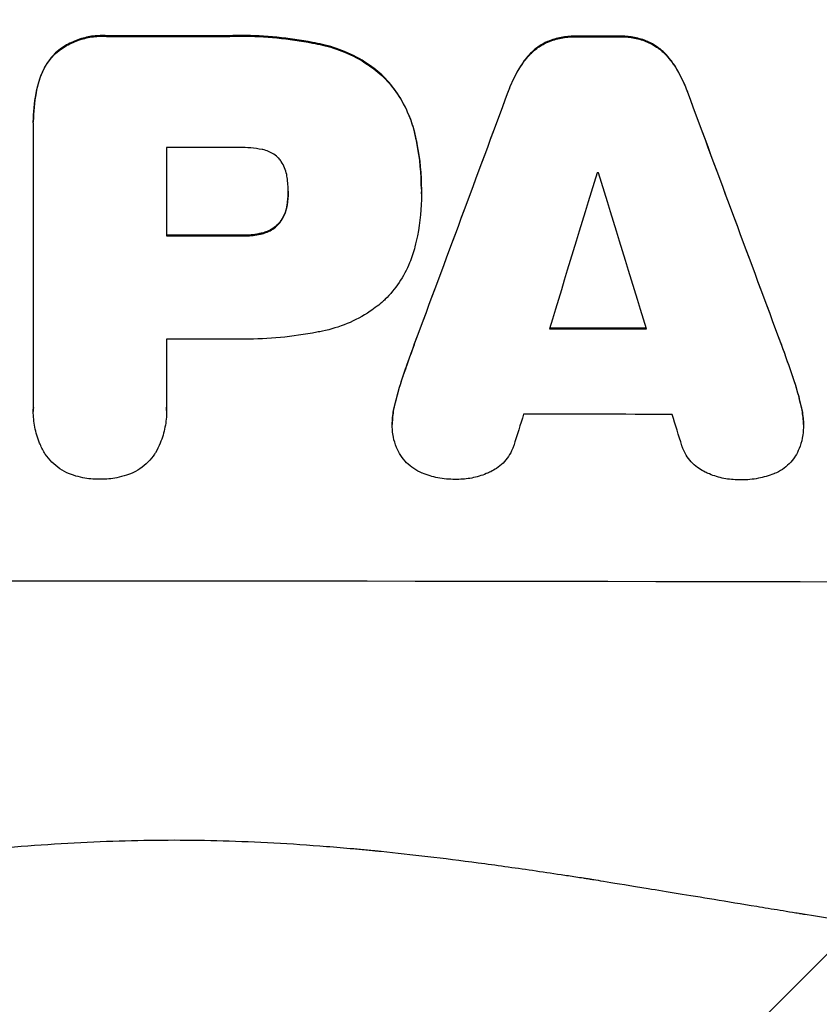
# Model space of a CAD drawing. Units: millimetres. Extents: x -4480 to 3093, y -3629 to 3806.
# Drawn here: x -2609 to -2544, y -752 to -673 of the extents above; entities that cross this region are included whole.
import ezdxf

# ---------------------------------------------------------------- set-up
doc = ezdxf.new("R2010")
doc.units = ezdxf.units.MM
doc.header["$LTSCALE"] = 20
doc.layers.add('2d', color=230, linetype='Continuous')
doc.layers.add('EN-Free_Space_Hatch', color=10, linetype='Continuous')

msp = doc.modelspace()

# ---------------------------------------------------------------- hatches: boundary and pattern name
at = {"layer": 'EN-Free_Space_Hatch'}
h = msp.add_hatch(dxfattribs=at)
h.set_pattern_fill('ANSI31', color=256, scale=100, angle=180, style=0)
edge = h.paths.add_edge_path()
edge.add_arc((-2596.138, 1051.006), 1000, 90, 180)
edge.add_line((-3596.138, 1051.006), (-3596.138, -790.729))
edge.add_arc((-2596.138, -790.729), 1000, 180, 270)
edge.add_line((-2596.138, -1790.729), (-2180.041, -1790.729))
edge.add_arc((-2180.041, -790.729), 1000, 270, 360)
edge.add_line((-1180.041, -790.729), (-1180.041, 1051.006))
edge.add_arc((-2180.041, 1051.006), 1000, 0, 90)
edge.add_line((-2180.041, 2051.006), (-2596.138, 2051.006))

# ---------------------------------------------------------------- linework, layer by layer
at = {"layer": '2d'}
for p, q in [((-2601.619, -674.186), (-2601.619, -674.238)), ((-2591.717, -674.186), (-2591.717, -674.238)), ((-2566.255, -674.653), (-2566.255, -674.705)), ((-2563.98, -674.22), (-2563.98, -674.272)), ((-2560.438, -674.226), (-2560.438, -674.278)), ((-2584.291, -674.891), (-2584.291, -674.943)), ((-2558.176, -674.666), (-2558.176, -674.718)), ((-2605.688, -675.547), (-2605.688, -675.599)), ((-2568.047, -676.087), (-2568.047, -676.139)), ((-2556.386, -676.106), (-2556.386, -676.158)), ((-2579.397, -677.452), (-2579.397, -677.504)), ((-2607.059, -677.943), (-2607.059, -677.996)), ((-2569.399, -678.631), (-2569.399, -678.683)), ((-2555.033, -678.654), (-2555.033, -678.707)), ((-2607.472, -681.063), (-2607.472, -681.116)), ((-2607.469, -704.02), (-2607.469, -681.381)), ((-2576.878, -682.051), (-2576.878, -682.103)), ((-2596.797, -683.139), (-2596.797, -690.225)), ((-2576.361, -686.478), (-2576.361, -686.53)), ((-2587.039, -686.695), (-2587.039, -686.748)), ((-2576.361, -686.856), (-2576.361, -686.909)), ((-2587.125, -687.735), (-2587.125, -687.788)), ((-2587.793, -689.217), (-2587.793, -689.269)), ((-2590.742, -690.173), (-2590.742, -690.226)), ((-2589.126, -689.998), (-2589.126, -690.051)), ((-2596.797, -698.497), (-2596.797, -704.017)), ((-2576.929, -698.892), (-2576.929, -698.945)), ((-2547.497, -698.94), (-2547.497, -698.992)), ((-2577.849, -701.478), (-2577.849, -701.531)), ((-2546.58, -701.529), (-2546.58, -701.581)), ((-2607.475, -704.237), (-2607.475, -704.289)), ((-2596.792, -704.228), (-2596.792, -704.28)), ((-2578.539, -703.926), (-2578.539, -703.979)), ((-2545.892, -703.979), (-2545.892, -704.032)), ((-2578.697, -705.285), (-2578.697, -705.337)), ((-2545.735, -705.35), (-2545.735, -705.403))]:
    msp.add_line(p, q, dxfattribs=at)
for centre, major_axis, ratio, start_param, end_param in [((-2596.138, -731.65), (1098, 0), 0.052336, 1.56677, 1.575788), ((-2596.138, -731.66), (1098, 0), 0.052336, 1.538277, 1.541504), ((-2596.138, -808.05), (1097.84, 2955.929), 0.006346, 1.529356, 1.536216), ((-2596.138, -625.523), (-1097.84, 2953.735), 0.006354, 4.685169, 4.692038), ((-2596.138, -740.551), (-1097, 0), 0.052336, 4.707953, 4.71299), ((-2596.138, -853.187), (1096.882, 3583.995), 0.004483, 1.52527, 1.528764), ((-2596.138, -742.55), (1097, 0), 0.052336, 1.539824, 1.539918), ((-2596.138, -632.135), (-1096.881, 3565.967), 0.004525, 4.692614, 4.696126), ((-2596.138, -747.637), (-1098, 0), 0.052336, 4.707474, 4.712989), ((-2596.138, -755.064), (-1098, 0), 0.052336, 4.677951, 4.685014), ((-2596.138, -755.91), (-1097, 0), 0.052336, 4.707998, 4.71299), ((-2596.138, -850.814), (1096.877, 3487.057), 0.004713, 1.530312, 1.531036), ((-2596.138, -761.908), (1097, 0), 0.052336, 1.534429, 1.545294), ((-2596.138, -633.255), (-1096.88, 3538.832), 0.004588, 4.69011, 4.690824), ((-2596.138, -775.369), (1098, 0), 0.052336, 1.458313, 1.68328)]:
    msp.add_ellipse(centre, major_axis=major_axis, ratio=ratio, start_param=start_param, end_param=end_param, dxfattribs=at)
at = {"layer": '2d', "extrusion": (0, 0, -1)}
for centre, major_axis, ratio, start_param, end_param in [((-2596.138, -731.65), (1097, 0), 0.052336, 4.707393, 4.716419), ((-2596.138, -731.66), (-1097, 0), 0.052336, 1.600115, 1.603345), ((-2596.138, -808.05), (1096.84, 2953.237), 0.006346, -1.5362, -1.529334), ((-2596.138, -625.523), (-1096.84, 2951.045), 0.006354, 1.591181, 1.598057), ((-2596.138, -747.637), (-1097, 0), 0.052336, 1.570196, 1.575715), ((-2596.138, -755.064), (1097, 0), 0.052336, -1.543411, -1.536312)]:
    msp.add_ellipse(centre, major_axis=major_axis, ratio=ratio, start_param=start_param, end_param=end_param, dxfattribs=at)
at = {"layer": '2d'}
for points, knots in [([(-2601.619, -674.186), (-2601.738, -674.178), (-2601.857, -674.175), (-2602.333, -674.175), (-2602.704, -674.209), (-2603.441, -674.354), (-2603.808, -674.464), (-2604.512, -674.755), (-2604.849, -674.937), (-2605.346, -675.271), (-2605.523, -675.405), (-2605.688, -675.547)], [25.466659, 25.466659, 25.466659, 25.466659, 25.818817, 25.818817, 26.894623, 26.894623, 27.97043, 27.97043, 29.046236, 29.046236, 29.685197, 29.685197, 29.685197, 29.685197]), ([(-2605.688, -675.599), (-2605.523, -675.457), (-2605.346, -675.323), (-2604.849, -674.989), (-2604.512, -674.808), (-2603.808, -674.516), (-2603.441, -674.406), (-2602.704, -674.262), (-2602.333, -674.227), (-2601.857, -674.227), (-2601.738, -674.231), (-2601.619, -674.238)], [4.739961, 4.739961, 4.739961, 4.739961, 5.378946, 5.378946, 6.454744, 6.454744, 7.530542, 7.530542, 8.60634, 8.60634, 8.958498, 8.958498, 8.958498, 8.958498]), ([(-2584.291, -674.891), (-2584.554, -674.832), (-2584.817, -674.776), (-2586.036, -674.537), (-2586.994, -674.398), (-2588.898, -674.215), (-2589.843, -674.171), (-2591.085, -674.171), (-2591.4, -674.175), (-2591.717, -674.186)], [127.467338, 127.467338, 127.467338, 127.467338, 128.235226, 128.235226, 131.023029, 131.023029, 133.810833, 133.810833, 134.750682, 134.750682, 134.750682, 134.750682]), ([(-2591.717, -674.238), (-2591.4, -674.228), (-2591.085, -674.223), (-2589.843, -674.223), (-2588.898, -674.267), (-2586.994, -674.451), (-2586.036, -674.589), (-2584.817, -674.829), (-2584.554, -674.884), (-2584.291, -674.943)], [43.662092, 43.662092, 43.662092, 43.662092, 44.601941, 44.601941, 47.389802, 47.389802, 50.177663, 50.177663, 50.945443, 50.945443, 50.945443, 50.945443]), ([(-2566.255, -674.653), (-2566.489, -674.759), (-2566.713, -674.884), (-2567.178, -675.195), (-2567.412, -675.389), (-2567.77, -675.745), (-2567.914, -675.91), (-2568.047, -676.087)], [22.972573, 22.972573, 22.972573, 22.972573, 23.697996, 23.697996, 24.575763, 24.575763, 25.215787, 25.215787, 25.215787, 25.215787]), ([(-2563.98, -674.22), (-2564.019, -674.219), (-2564.058, -674.219), (-2564.445, -674.218), (-2564.804, -674.251), (-2565.52, -674.39), (-2565.876, -674.496), (-2566.23, -674.642), (-2566.243, -674.647), (-2566.255, -674.653)], [24.928066, 24.928066, 24.928066, 24.928066, 25.044781, 25.044781, 26.088488, 26.088488, 27.132196, 27.132196, 27.171519, 27.171519, 27.171519, 27.171519]), ([(-2566.255, -674.705), (-2566.243, -674.7), (-2566.23, -674.694), (-2565.876, -674.548), (-2565.52, -674.442), (-2564.804, -674.303), (-2564.445, -674.27), (-2564.058, -674.271), (-2564.019, -674.271), (-2563.98, -674.272)], [6.221186, 6.221186, 6.221186, 6.221186, 6.260689, 6.260689, 7.304301, 7.304301, 8.347913, 8.347913, 8.464627, 8.464627, 8.464627, 8.464627]), ([(-2558.176, -674.666), (-2558.193, -674.658), (-2558.211, -674.651), (-2558.565, -674.504), (-2558.916, -674.398), (-2559.621, -674.259), (-2559.976, -674.225), (-2560.358, -674.225), (-2560.398, -674.225), (-2560.438, -674.226)], [22.585124, 22.585124, 22.585124, 22.585124, 22.6389, 22.6389, 23.668149, 23.668149, 24.697397, 24.697397, 24.81631, 24.81631, 24.81631, 24.81631]), ([(-2560.438, -674.278), (-2560.398, -674.277), (-2560.358, -674.277), (-2559.976, -674.278), (-2559.621, -674.311), (-2558.916, -674.45), (-2558.565, -674.556), (-2558.211, -674.703), (-2558.193, -674.711), (-2558.176, -674.718)], [8.113175, 8.113175, 8.113175, 8.113175, 8.232089, 8.232089, 9.261338, 9.261338, 10.290588, 10.290588, 10.344364, 10.344364, 10.344364, 10.344364]), ([(-2579.397, -677.452), (-2579.79, -677.087), (-2580.221, -676.744), (-2581.255, -676.049), (-2581.876, -675.715), (-2583.097, -675.209), (-2583.691, -675.022), (-2584.291, -674.891)], [39.996982, 39.996982, 39.996982, 39.996982, 41.58604, 41.58604, 43.566388, 43.566388, 45.318166, 45.318166, 45.318166, 45.318166]), ([(-2584.291, -674.943), (-2583.691, -675.075), (-2583.097, -675.261), (-2581.876, -675.767), (-2581.255, -676.101), (-2580.221, -676.797), (-2579.79, -677.139), (-2579.397, -677.504)], [18.050905, 18.050905, 18.050905, 18.050905, 19.802764, 19.802764, 21.783154, 21.783154, 23.372091, 23.372091, 23.372091, 23.372091]), ([(-2568.047, -676.139), (-2567.914, -675.962), (-2567.77, -675.798), (-2567.412, -675.441), (-2567.178, -675.248), (-2566.714, -674.936), (-2566.489, -674.811), (-2566.255, -674.705)], [2.870215, 2.870215, 2.870215, 2.870215, 3.50992, 3.50992, 4.387771, 4.387771, 5.11343, 5.11343, 5.11343, 5.11343]), ([(-2556.386, -676.106), (-2556.519, -675.928), (-2556.664, -675.763), (-2557.022, -675.405), (-2557.255, -675.21), (-2557.719, -674.898), (-2557.943, -674.772), (-2558.176, -674.666)], [16.917004, 16.917004, 16.917004, 16.917004, 17.558166, 17.558166, 18.436267, 18.436267, 19.159543, 19.159543, 19.159543, 19.159543]), ([(-2558.176, -674.718), (-2557.943, -674.825), (-2557.719, -674.95), (-2557.255, -675.263), (-2557.022, -675.457), (-2556.664, -675.815), (-2556.519, -675.98), (-2556.386, -676.158)], [8.934275, 8.934275, 8.934275, 8.934275, 9.657552, 9.657552, 10.535653, 10.535653, 11.176816, 11.176816, 11.176816, 11.176816]), ([(-2605.688, -675.547), (-2605.69, -675.548), (-2605.692, -675.55), (-2605.925, -675.783), (-2606.143, -676.045), (-2606.527, -676.615), (-2606.693, -676.924), (-2606.92, -677.472), (-2606.998, -677.706), (-2607.059, -677.943)], [27.549453, 27.549453, 27.549453, 27.549453, 27.556309, 27.556309, 28.540455, 28.540455, 29.524602, 29.524602, 30.220348, 30.220348, 30.220348, 30.220348]), ([(-2607.059, -677.996), (-2606.998, -677.759), (-2606.92, -677.525), (-2606.693, -676.976), (-2606.527, -676.668), (-2606.143, -676.098), (-2605.925, -675.836), (-2605.692, -675.602), (-2605.69, -675.601), (-2605.688, -675.599)], [1.272546, 1.272546, 1.272546, 1.272546, 1.968292, 1.968292, 2.952438, 2.952438, 3.936585, 3.936585, 3.943441, 3.943441, 3.943441, 3.943441]), ([(-2568.047, -676.087), (-2568.131, -676.2), (-2568.213, -676.316), (-2568.652, -676.968), (-2568.963, -677.544), (-2569.279, -678.306), (-2569.341, -678.468), (-2569.399, -678.631)], [53.070769, 53.070769, 53.070769, 53.070769, 53.478815, 53.478815, 55.322494, 55.322494, 55.812445, 55.812445, 55.812445, 55.812445]), ([(-2569.399, -678.683), (-2569.341, -678.52), (-2569.279, -678.358), (-2568.963, -677.597), (-2568.652, -677.02), (-2568.213, -676.369), (-2568.131, -676.253), (-2568.047, -676.139)], [3.197407, 3.197407, 3.197407, 3.197407, 3.687358, 3.687358, 5.531037, 5.531037, 5.939083, 5.939083, 5.939083, 5.939083]), ([(-2555.033, -678.654), (-2555.091, -678.489), (-2555.154, -678.325), (-2555.468, -677.566), (-2555.776, -676.994), (-2556.214, -676.343), (-2556.299, -676.223), (-2556.386, -676.106)], [32.387192, 32.387192, 32.387192, 32.387192, 32.882537, 32.882537, 34.70898, 34.70898, 35.129905, 35.129905, 35.129905, 35.129905]), ([(-2556.386, -676.158), (-2556.299, -676.275), (-2556.214, -676.395), (-2555.776, -677.046), (-2555.468, -677.619), (-2555.154, -678.378), (-2555.091, -678.541), (-2555.033, -678.707)], [23.329405, 23.329405, 23.329405, 23.329405, 23.750331, 23.750331, 25.576774, 25.576774, 26.072119, 26.072119, 26.072119, 26.072119]), ([(-2576.878, -682.051), (-2576.998, -681.532), (-2577.162, -681.019), (-2577.616, -679.925), (-2577.924, -679.352), (-2578.616, -678.323), (-2578.994, -677.863), (-2579.397, -677.452)], [31.427035, 31.427035, 31.427035, 31.427035, 32.94448, 32.94448, 34.774732, 34.774732, 36.495118, 36.495118, 36.495118, 36.495118]), ([(-2579.397, -677.504), (-2578.994, -677.915), (-2578.616, -678.376), (-2577.924, -679.404), (-2577.616, -679.978), (-2577.162, -681.072), (-2576.998, -681.585), (-2576.878, -682.103)], [22.072837, 22.072837, 22.072837, 22.072837, 23.793336, 23.793336, 25.62355, 25.62355, 27.140921, 27.140921, 27.140921, 27.140921]), ([(-2607.059, -677.943), (-2607.132, -678.212), (-2607.195, -678.483), (-2607.4, -679.529), (-2607.472, -680.309), (-2607.472, -681.063)], [-3.056731, -3.056731, -3.056731, -3.056731, -2.265395, -2.265395, 0, 0, 0, 0]), ([(-2607.469, -681.381), (-2607.471, -681.292), (-2607.472, -681.204), (-2607.472, -681.116), (-2607.472, -680.362), (-2607.4, -679.582), (-2607.195, -678.535), (-2607.132, -678.264), (-2607.059, -677.996)], [-0.26474, -0.26474, -0.26474, -0.26474, 0, 0, 0, 2.265395, 2.265395, 3.056731, 3.056731, 3.056731, 3.056731]), ([(-2576.361, -686.478), (-2576.361, -685.27), (-2576.477, -684.02), (-2576.768, -682.534), (-2576.821, -682.292), (-2576.878, -682.051)], [58.083373, 58.083373, 58.083373, 58.083373, 61.713589, 61.713589, 62.421454, 62.421454, 62.421454, 62.421454]), ([(-2576.878, -682.103), (-2576.821, -682.345), (-2576.768, -682.587), (-2576.477, -684.072), (-2576.361, -685.322), (-2576.361, -686.593), (-2576.361, -686.655), (-2576.362, -686.717)], [53.745294, 53.745294, 53.745294, 53.745294, 54.453164, 54.453164, 58.083376, 58.083376, 58.270169, 58.270169, 58.270169, 58.270169]), ([(-2589.126, -683.305), (-2589.739, -683.189), (-2590.355, -683.134), (-2591.057, -683.134), (-2591.164, -683.136), (-2591.271, -683.139)], [42.669146, 42.669146, 42.669146, 42.669146, 44.45714, 44.45714, 44.776005, 44.776005, 44.776005, 44.776005]), ([(-2587.793, -684.01), (-2587.801, -684.003), (-2587.808, -683.995), (-2587.925, -683.879), (-2588.048, -683.776), (-2588.317, -683.596), (-2588.462, -683.518), (-2588.766, -683.392), (-2588.924, -683.344), (-2589.097, -683.31), (-2589.112, -683.308), (-2589.126, -683.305)], [9.246192, 9.246192, 9.246192, 9.246192, 9.277038, 9.277038, 9.740894, 9.740894, 10.204751, 10.204751, 10.668607, 10.668607, 10.710232, 10.710232, 10.710232, 10.710232]), ([(-2587.125, -685.552), (-2587.134, -685.473), (-2587.146, -685.394), (-2587.197, -685.131), (-2587.252, -684.948), (-2587.398, -684.597), (-2587.488, -684.429), (-2587.655, -684.181), (-2587.723, -684.093), (-2587.793, -684.01)], [8.899952, 8.899952, 8.899952, 8.899952, 9.131179, 9.131179, 9.668303, 9.668303, 10.205427, 10.205427, 10.524717, 10.524717, 10.524717, 10.524717]), ([(-2587.039, -686.748), (-2587.038, -686.723), (-2587.038, -686.698), (-2587.038, -686.306), (-2587.066, -685.93), (-2587.125, -685.552)], [21.906338, 21.906338, 21.906338, 21.906338, 21.981248, 21.981248, 23.082221, 23.082221, 23.082221, 23.082221]), ([(-2587.125, -687.788), (-2587.066, -687.449), (-2587.038, -687.111), (-2587.038, -686.77), (-2587.039, -686.759), (-2587.039, -686.748)], [16.815346, 16.815346, 16.815346, 16.815346, 17.802865, 17.802865, 17.837061, 17.837061, 17.837061, 17.837061]), ([(-2576.362, -686.717), (-2576.361, -686.781), (-2576.361, -686.845), (-2576.361, -687.989), (-2576.465, -689.107), (-2576.74, -690.51), (-2576.805, -690.802), (-2576.878, -691.092)], [51.750604, 51.750604, 51.750604, 51.750604, 51.941877, 51.941877, 55.188244, 55.188244, 56.04104, 56.04104, 56.04104, 56.04104]), ([(-2587.125, -687.735), (-2587.132, -687.781), (-2587.14, -687.827), (-2587.186, -688.064), (-2587.244, -688.256), (-2587.396, -688.622), (-2587.491, -688.798), (-2587.661, -689.05), (-2587.725, -689.136), (-2587.793, -689.217)], [9.41459, 9.41459, 9.41459, 9.41459, 9.547864, 9.547864, 10.109499, 10.109499, 10.671134, 10.671134, 10.980643, 10.980643, 10.980643, 10.980643]), ([(-2587.793, -689.269), (-2587.725, -689.188), (-2587.661, -689.103), (-2587.491, -688.851), (-2587.396, -688.675), (-2587.244, -688.308), (-2587.186, -688.117), (-2587.14, -687.879), (-2587.132, -687.833), (-2587.125, -687.788)], [6.991815, 6.991815, 6.991815, 6.991815, 7.301315, 7.301315, 7.862953, 7.862953, 8.424591, 8.424591, 8.557868, 8.557868, 8.557868, 8.557868]), ([(-2587.793, -689.217), (-2587.82, -689.246), (-2587.847, -689.274), (-2587.991, -689.417), (-2588.122, -689.527), (-2588.409, -689.719), (-2588.565, -689.803), (-2588.856, -689.923), (-2588.99, -689.966), (-2589.126, -689.998)], [9.779534, 9.779534, 9.779534, 9.779534, 9.895265, 9.895265, 10.390033, 10.390033, 10.8848, 10.8848, 11.281676, 11.281676, 11.281676, 11.281676]), ([(-2589.126, -690.051), (-2588.99, -690.019), (-2588.856, -689.975), (-2588.565, -689.855), (-2588.409, -689.772), (-2588.122, -689.579), (-2587.991, -689.47), (-2587.847, -689.326), (-2587.82, -689.298), (-2587.793, -689.269)], [4.550756, 4.550756, 4.550756, 4.550756, 4.947632, 4.947632, 5.442399, 5.442399, 5.937167, 5.937167, 6.052898, 6.052898, 6.052898, 6.052898]), ([(-2589.126, -689.998), (-2589.222, -690.022), (-2589.319, -690.043), (-2589.809, -690.139), (-2590.204, -690.175), (-2590.638, -690.175), (-2590.69, -690.175), (-2590.742, -690.173)], [26.077532, 26.077532, 26.077532, 26.077532, 26.359768, 26.359768, 27.505855, 27.505855, 27.661402, 27.661402, 27.661402, 27.661402]), ([(-2590.742, -690.226), (-2590.69, -690.227), (-2590.638, -690.228), (-2590.204, -690.228), (-2589.809, -690.191), (-2589.319, -690.096), (-2589.222, -690.074), (-2589.126, -690.051)], [9.012998, 9.012998, 9.012998, 9.012998, 9.168545, 9.168545, 10.314641, 10.314641, 10.596869, 10.596869, 10.596869, 10.596869]), ([(-2576.878, -691.092), (-2576.986, -691.532), (-2577.129, -691.968), (-2577.534, -692.943), (-2577.82, -693.474), (-2578.481, -694.456), (-2578.856, -694.907), (-2579.302, -695.352), (-2579.349, -695.397), (-2579.397, -695.443)], [29.238355, 29.238355, 29.238355, 29.238355, 30.53042, 30.53042, 32.226555, 32.226555, 33.922689, 33.922689, 34.118845, 34.118845, 34.118845, 34.118845]), ([(-2579.397, -695.443), (-2579.733, -695.738), (-2580.094, -696.016), (-2581.051, -696.658), (-2581.674, -696.992), (-2582.96, -697.524), (-2583.624, -697.724), (-2584.291, -697.857)], [40.401319, 40.401319, 40.401319, 40.401319, 41.716935, 41.716935, 43.703518, 43.703518, 45.650266, 45.650266, 45.650266, 45.650266]), ([(-2584.291, -697.857), (-2584.44, -697.888), (-2584.589, -697.918), (-2585.714, -698.138), (-2586.691, -698.279), (-2588.633, -698.464), (-2589.597, -698.508), (-2590.803, -698.508), (-2591.061, -698.505), (-2591.321, -698.498)], [130.386103, 130.386103, 130.386103, 130.386103, 130.821498, 130.821498, 133.665597, 133.665597, 136.509696, 136.509696, 137.281713, 137.281713, 137.281713, 137.281713]), ([(-2576.929, -698.892), (-2576.962, -698.981), (-2576.995, -699.071), (-2577.311, -699.929), (-2577.584, -700.701), (-2577.849, -701.478)], [75.239542, 75.239542, 75.239542, 75.239542, 75.50533, 75.50533, 77.791263, 77.791263, 77.791263, 77.791263]), ([(-2606.574, -707.623), (-2606.723, -707.368), (-2606.855, -707.101), (-2607.139, -706.418), (-2607.267, -705.992), (-2607.435, -705.136), (-2607.475, -704.705), (-2607.475, -704.289), (-2607.475, -704.2), (-2607.473, -704.111), (-2607.469, -704.02)], [-3.342079, -3.342079, -3.342079, -3.342079, -2.501367, -2.501367, -1.250684, -1.250684, 0, 0, 0, 0.26721, 0.26721, 0.26721, 0.26721]), ([(-2596.797, -704.017), (-2596.793, -704.106), (-2596.792, -704.193), (-2596.792, -704.699), (-2596.832, -705.131), (-2597.001, -705.992), (-2597.129, -706.419), (-2597.413, -707.102), (-2597.544, -707.367), (-2597.691, -707.621)], [19.841289, 19.841289, 19.841289, 19.841289, 20.102895, 20.102895, 21.359309, 21.359309, 22.615723, 22.615723, 23.449736, 23.449736, 23.449736, 23.449736]), ([(-2578.539, -703.926), (-2578.556, -703.999), (-2578.572, -704.072), (-2578.661, -704.528), (-2578.697, -704.912), (-2578.697, -705.285)], [-1.330999, -1.330999, -1.330999, -1.330999, -1.118073, -1.118073, 0, 0, 0, 0]), ([(-2578.678, -705.816), (-2578.691, -705.654), (-2578.697, -705.495), (-2578.697, -705.337), (-2578.697, -704.965), (-2578.661, -704.58), (-2578.572, -704.124), (-2578.556, -704.051), (-2578.539, -703.979)], [-0.473545, -0.473545, -0.473545, -0.473545, 0, 0, 0, 1.118073, 1.118073, 1.330999, 1.330999, 1.330999, 1.330999]), ([(-2545.735, -705.35), (-2545.735, -704.969), (-2545.771, -704.576), (-2545.861, -704.116), (-2545.876, -704.047), (-2545.892, -703.979)], [18.301566, 18.301566, 18.301566, 18.301566, 19.445186, 19.445186, 19.6447, 19.6447, 19.6447, 19.6447]), ([(-2545.892, -704.032), (-2545.876, -704.1), (-2545.861, -704.168), (-2545.771, -704.628), (-2545.735, -705.022), (-2545.735, -705.556), (-2545.74, -705.712), (-2545.753, -705.869)], [16.958464, 16.958464, 16.958464, 16.958464, 17.158238, 17.158238, 18.30158, 18.30158, 18.763221, 18.763221, 18.763221, 18.763221]), ([(-2578.02, -707.828), (-2578.151, -707.622), (-2578.265, -707.403), (-2578.469, -706.91), (-2578.552, -706.634), (-2578.642, -706.175), (-2578.666, -705.994), (-2578.678, -705.816)], [-2.319423, -2.319423, -2.319423, -2.319423, -1.623081, -1.623081, -0.811541, -0.811541, -0.284654, -0.284654, -0.284654, -0.284654]), ([(-2545.753, -705.869), (-2545.764, -706.06), (-2545.788, -706.255), (-2545.882, -706.73), (-2545.966, -707.009), (-2546.164, -707.486), (-2546.267, -707.688), (-2546.384, -707.88)], [13.40686, 13.40686, 13.40686, 13.40686, 13.972643, 13.972643, 14.794191, 14.794191, 15.434668, 15.434668, 15.434668, 15.434668]), ([(-2604.257, -709.412), (-2604.366, -709.377), (-2604.473, -709.337), (-2604.845, -709.183), (-2605.101, -709.046), (-2605.575, -708.728), (-2605.792, -708.548), (-2606.177, -708.164), (-2606.358, -707.947), (-2606.536, -707.682), (-2606.555, -707.653), (-2606.574, -707.623)], [20.905544, 20.905544, 20.905544, 20.905544, 21.227911, 21.227911, 22.044379, 22.044379, 22.860848, 22.860848, 23.677305, 23.677305, 23.776444, 23.776444, 23.776444, 23.776444]), ([(-2597.691, -707.621), (-2597.711, -707.653), (-2597.732, -707.684), (-2597.911, -707.95), (-2598.09, -708.166), (-2598.473, -708.548), (-2598.689, -708.727), (-2599.159, -709.043), (-2599.414, -709.18), (-2599.787, -709.334), (-2599.897, -709.375), (-2600.009, -709.41)], [15.311043, 15.311043, 15.311043, 15.311043, 15.418105, 15.418105, 16.22958, 16.22958, 17.041058, 17.041058, 17.852537, 17.852537, 18.183197, 18.183197, 18.183197, 18.183197]), ([(-2568.96, -707.038), (-2568.987, -707.123), (-2569.019, -707.206), (-2569.143, -707.506), (-2569.255, -707.713), (-2569.513, -708.097), (-2569.66, -708.274), (-2569.973, -708.586), (-2570.15, -708.732), (-2570.489, -708.959), (-2570.644, -709.047), (-2570.806, -709.123)], [11.693852, 11.693852, 11.693852, 11.693852, 11.946813, 11.946813, 12.610449, 12.610449, 13.274086, 13.274086, 13.937911, 13.937911, 14.442968, 14.442968, 14.442968, 14.442968]), ([(-2553.621, -709.151), (-2553.787, -709.073), (-2553.948, -708.983), (-2554.288, -708.753), (-2554.463, -708.608), (-2554.772, -708.299), (-2554.917, -708.124), (-2555.172, -707.744), (-2555.283, -707.539), (-2555.408, -707.238), (-2555.44, -707.149), (-2555.469, -707.06)], [17.184479, 17.184479, 17.184479, 17.184479, 17.704142, 17.704142, 18.359963, 18.359963, 19.015484, 19.015484, 19.671006, 19.671006, 19.937361, 19.937361, 19.937361, 19.937361]), ([(-2576.282, -709.248), (-2576.285, -709.247), (-2576.288, -709.245), (-2576.529, -709.145), (-2576.757, -709.023), (-2577.179, -708.739), (-2577.373, -708.578), (-2577.716, -708.235), (-2577.877, -708.042), (-2578.019, -707.83), (-2578.02, -707.829), (-2578.02, -707.828)], [18.90768, 18.90768, 18.90768, 18.90768, 18.917332, 18.917332, 19.644971, 19.644971, 20.37261, 20.37261, 21.100114, 21.100114, 21.102897, 21.102897, 21.102897, 21.102897]), ([(-2546.384, -707.88), (-2546.397, -707.899), (-2546.41, -707.919), (-2546.558, -708.139), (-2546.711, -708.323), (-2547.038, -708.649), (-2547.223, -708.801), (-2547.625, -709.07), (-2547.843, -709.187), (-2548.081, -709.285), (-2548.092, -709.289), (-2548.103, -709.294)], [13.115445, 13.115445, 13.115445, 13.115445, 13.182508, 13.182508, 13.876185, 13.876185, 14.570235, 14.570235, 15.264286, 15.264286, 15.29846, 15.29846, 15.29846, 15.29846]), ([(-2573.529, -709.743), (-2573.577, -709.744), (-2573.626, -709.744), (-2574.122, -709.744), (-2574.584, -709.7), (-2575.463, -709.528), (-2575.88, -709.406), (-2576.282, -709.248)], [32.07542, 32.07542, 32.07542, 32.07542, 32.220348, 32.220348, 33.562886, 33.562886, 34.783782, 34.783782, 34.783782, 34.783782]), ([(-2570.806, -709.123), (-2570.921, -709.179), (-2571.038, -709.232), (-2571.533, -709.436), (-2571.926, -709.554), (-2572.715, -709.707), (-2573.111, -709.743), (-2573.506, -709.743), (-2573.517, -709.743), (-2573.529, -709.743)], [24.954102, 24.954102, 24.954102, 24.954102, 25.317286, 25.317286, 26.468176, 26.468176, 27.619067, 27.619067, 27.652861, 27.652861, 27.652861, 27.652861]), ([(-2550.9, -709.779), (-2550.909, -709.779), (-2550.918, -709.779), (-2551.312, -709.779), (-2551.71, -709.741), (-2552.501, -709.584), (-2552.895, -709.466), (-2553.39, -709.26), (-2553.506, -709.207), (-2553.621, -709.151)], [27.683695, 27.683695, 27.683695, 27.683695, 27.710763, 27.710763, 28.865798, 28.865798, 30.020833, 30.020833, 30.381003, 30.381003, 30.381003, 30.381003]), ([(-2548.103, -709.294), (-2548.506, -709.453), (-2548.925, -709.574), (-2549.797, -709.743), (-2550.251, -709.784), (-2550.759, -709.783), (-2550.83, -709.782), (-2550.9, -709.779)], [29.084773, 29.084773, 29.084773, 29.084773, 30.311667, 30.311667, 31.629976, 31.629976, 31.839553, 31.839553, 31.839553, 31.839553]), ([(-2602.135, -709.731), (-2602.164, -709.732), (-2602.193, -709.732), (-2602.637, -709.732), (-2603.065, -709.693), (-2603.749, -709.559), (-2604.005, -709.493), (-2604.257, -709.412)], [29.75617, 29.75617, 29.75617, 29.75617, 29.842971, 29.842971, 31.086447, 31.086447, 31.836467, 31.836467, 31.836467, 31.836467]), ([(-2600.009, -709.41), (-2600.262, -709.493), (-2600.519, -709.56), (-2601.199, -709.693), (-2601.623, -709.732), (-2602.066, -709.732), (-2602.101, -709.732), (-2602.135, -709.731)], [27.506744, 27.506744, 27.506744, 27.506744, 28.260238, 28.260238, 29.488942, 29.488942, 29.591786, 29.591786, 29.591786, 29.591786]), ([(-2735.837, -741.83), (-2730.742, -743.961), (-2725.276, -745.637), (-2716.517, -747.469), (-2713.504, -747.966), (-2708.845, -748.541), (-2706.48, -748.786), (-2703.66, -748.998), (-2702.235, -749.085), (-2701.518, -749.124), (-2701.159, -749.142), (-2700.979, -749.151), (-2700.889, -749.155), (-2700.844, -749.157), (-2700.825, -749.158), (-2700.812, -749.159), (-2700.804, -749.159), (-2695.635, -749.405), (-2690.047, -749.363), (-2681.03, -748.87), (-2677.918, -748.633), (-2673.091, -748.172), (-2670.637, -747.914), (-2667.705, -747.566), (-2666.222, -747.381), (-2665.476, -747.285), (-2665.102, -747.236), (-2664.915, -747.212), (-2664.821, -747.2), (-2664.774, -747.194), (-2664.754, -747.191), (-2664.74, -747.189), (-2664.732, -747.188), (-2662.38, -746.879), (-2659.736, -746.503), (-2655.326, -745.839), (-2653.781, -745.601), (-2651.354, -745.219), (-2650.112, -745.022), (-2648.615, -744.78), (-2647.854, -744.657), (-2647.471, -744.595), (-2647.278, -744.563), (-2647.182, -744.548), (-2647.134, -744.54), (-2647.11, -744.536), (-2647.099, -744.534), (-2647.092, -744.533), (-2647.091, -744.533), (-2641.877, -743.683), (-2637.833, -743.027), (-2633.516, -742.329), (-2632.368, -742.145), (-2631.084, -741.939), (-2630.729, -741.882), (-2630.306, -741.815), (-2630.121, -741.786), (-2629.954, -741.76), (-2629.882, -741.749), (-2629.849, -741.744), (-2629.834, -741.742), (-2629.826, -741.74), (-2629.822, -741.74), (-2629.82, -741.739), (-2629.82, -741.739), (-2629.819, -741.739), (-2629.82, -741.739), (-2626.591, -741.245), (-2623.565, -740.814), (-2619.329, -740.263), (-2617.967, -740.095), (-2616, -739.867), (-2615.035, -739.759), (-2613.943, -739.643), (-2613.405, -739.588), (-2613.138, -739.561), (-2613.005, -739.548), (-2612.939, -739.541), (-2612.906, -739.538), (-2612.892, -739.537), (-2612.882, -739.536), (-2612.879, -739.535), (-2609.866, -739.236), (-2606.972, -739.013), (-2602.797, -738.789), (-2601.433, -738.733), (-2598.761, -738.659), (-2597.451, -738.64), (-2593.617, -738.641), (-2590.956, -738.716), (-2586.806, -738.943), (-2584.692, -739.084), (-2582.156, -739.298), (-2580.871, -739.418), (-2580.224, -739.481), (-2579.899, -739.513), (-2579.737, -739.529), (-2579.656, -739.538), (-2579.615, -739.542), (-2579.598, -739.544), (-2579.586, -739.545), (-2579.579, -739.545), (-2577.196, -739.787), (-2574.607, -740.093), (-2570.409, -740.65), (-2568.958, -740.852), (-2566.701, -741.179), (-2565.553, -741.349), (-2564.18, -741.558), (-2563.485, -741.665), (-2563.135, -741.719), (-2562.959, -741.746), (-2562.871, -741.76), (-2562.827, -741.767), (-2562.805, -741.77), (-2562.794, -741.772), (-2562.79, -741.773), (-2562.787, -741.773), (-2562.783, -741.774), (-2562.58, -741.805), (-2561.045, -742.056), (-2556.745, -742.76), (-2554.979, -743.05), (-2551.831, -743.567), (-2550.698, -743.753), (-2548.875, -744.053), (-2547.932, -744.208), (-2546.777, -744.398), (-2546.186, -744.495), (-2545.888, -744.545), (-2545.737, -744.569), (-2545.662, -744.582), (-2545.624, -744.588), (-2545.608, -744.591), (-2545.597, -744.593), (-2545.59, -744.594), (-2542.077, -745.172), (-2538.852, -745.685), (-2534.439, -746.353), (-2533.039, -746.559), (-2531.045, -746.844), (-2530.075, -746.98), (-2528.989, -747.127), (-2528.458, -747.198), (-2528.195, -747.233), (-2528.065, -747.251), (-2528, -747.259), (-2527.967, -747.263), (-2527.953, -747.265), (-2527.944, -747.266), (-2527.941, -747.267), (-2521.075, -748.17), (-2514.618, -748.783), (-2505.536, -749.266), (-2502.609, -749.355), (-2498.369, -749.378), (-2496.287, -749.363), (-2493.923, -749.297), (-2492.758, -749.252), (-2492.179, -749.226), (-2491.891, -749.213), (-2491.747, -749.206), (-2491.675, -749.202), (-2491.64, -749.201), (-2491.624, -749.2), (-2491.614, -749.199), (-2491.61, -749.199), (-2478.338, -748.542), (-2466.62, -746.088), (-2456.439, -741.83)], [0, 0, 0, 0, 0.0625, 0.0625, 0.09375, 0.09375, 0.109375, 0.117187, 0.121094, 0.123047, 0.124023, 0.124512, 0.124756, 0.124878, 0.124939, 0.124939, 0.125, 0.125, 0.1875, 0.1875, 0.21875, 0.21875, 0.234375, 0.242187, 0.246094, 0.248047, 0.249023, 0.249512, 0.249756, 0.249878, 0.249939, 0.249939, 0.25, 0.25, 0.28125, 0.28125, 0.296875, 0.296875, 0.304687, 0.308594, 0.310547, 0.311523, 0.312012, 0.312256, 0.312378, 0.312439, 0.312469, 0.312469, 0.3125, 0.3125, 0.34375, 0.34375, 0.359375, 0.359375, 0.367187, 0.367187, 0.371094, 0.373047, 0.374023, 0.374512, 0.374756, 0.374878, 0.374939, 0.374969, 0.374985, 0.374985, 0.375, 0.375, 0.40625, 0.40625, 0.421875, 0.421875, 0.429687, 0.433594, 0.435547, 0.436523, 0.437012, 0.437256, 0.437378, 0.437439, 0.437439, 0.4375, 0.4375, 0.46875, 0.46875, 0.484375, 0.484375, 0.5, 0.5, 0.53125, 0.53125, 0.546875, 0.554687, 0.558594, 0.560547, 0.561523, 0.562012, 0.562256, 0.562378, 0.562439, 0.562439, 0.5625, 0.5625, 0.59375, 0.59375, 0.609375, 0.609375, 0.617187, 0.621094, 0.623047, 0.624023, 0.624512, 0.624756, 0.624878, 0.624939, 0.624969, 0.624985, 0.624985, 0.625, 0.625, 0.65625, 0.65625, 0.671875, 0.671875, 0.679687, 0.679687, 0.683594, 0.685547, 0.686523, 0.687012, 0.687256, 0.687378, 0.687439, 0.687469, 0.687469, 0.6875, 0.6875, 0.71875, 0.71875, 0.734375, 0.734375, 0.742187, 0.746094, 0.748047, 0.749023, 0.749512, 0.749756, 0.749878, 0.749939, 0.749939, 0.75, 0.75, 0.8125, 0.8125, 0.84375, 0.84375, 0.859375, 0.867187, 0.871094, 0.873047, 0.874023, 0.874512, 0.874756, 0.874878, 0.874939, 0.874939, 0.875, 0.875, 1, 1, 1, 1])]:
    msp.add_open_spline(points, degree=3, knots=knots, dxfattribs=at)
for points in [[(-2587.039, -686.756), (-2587.04, -687.076), (-2587.068, -687.406), (-2587.125, -687.735)], [(-2587.038, -686.647), (-2587.038, -686.663), (-2587.038, -686.679), (-2587.039, -686.695)], [(-2576.361, -686.856), (-2576.361, -686.801), (-2576.361, -686.745), (-2576.362, -686.689)], [(-2577.849, -701.531), (-2577.554, -700.665), (-2577.247, -699.803), (-2576.929, -698.945)], [(-2546.58, -701.529), (-2546.873, -700.662), (-2547.178, -699.799), (-2547.497, -698.94)], [(-2547.497, -698.992), (-2547.178, -699.851), (-2546.873, -700.714), (-2546.58, -701.581)], [(-2577.849, -701.478), (-2578.127, -702.283), (-2578.358, -703.102), (-2578.539, -703.926)], [(-2578.539, -703.979), (-2578.358, -703.155), (-2578.127, -702.335), (-2577.849, -701.531)], [(-2545.892, -703.979), (-2546.072, -703.155), (-2546.302, -702.335), (-2546.58, -701.529)], [(-2546.58, -701.581), (-2546.302, -702.387), (-2546.072, -703.207), (-2545.892, -704.032)], [(-2607.469, -703.968), (-2607.473, -704.058), (-2607.475, -704.148), (-2607.475, -704.237)], [(-2596.792, -704.228), (-2596.792, -704.141), (-2596.793, -704.053), (-2596.797, -703.965)]]:
    msp.add_open_spline(points, degree=3, dxfattribs=at)

doc.saveas('drawing.dxf')
